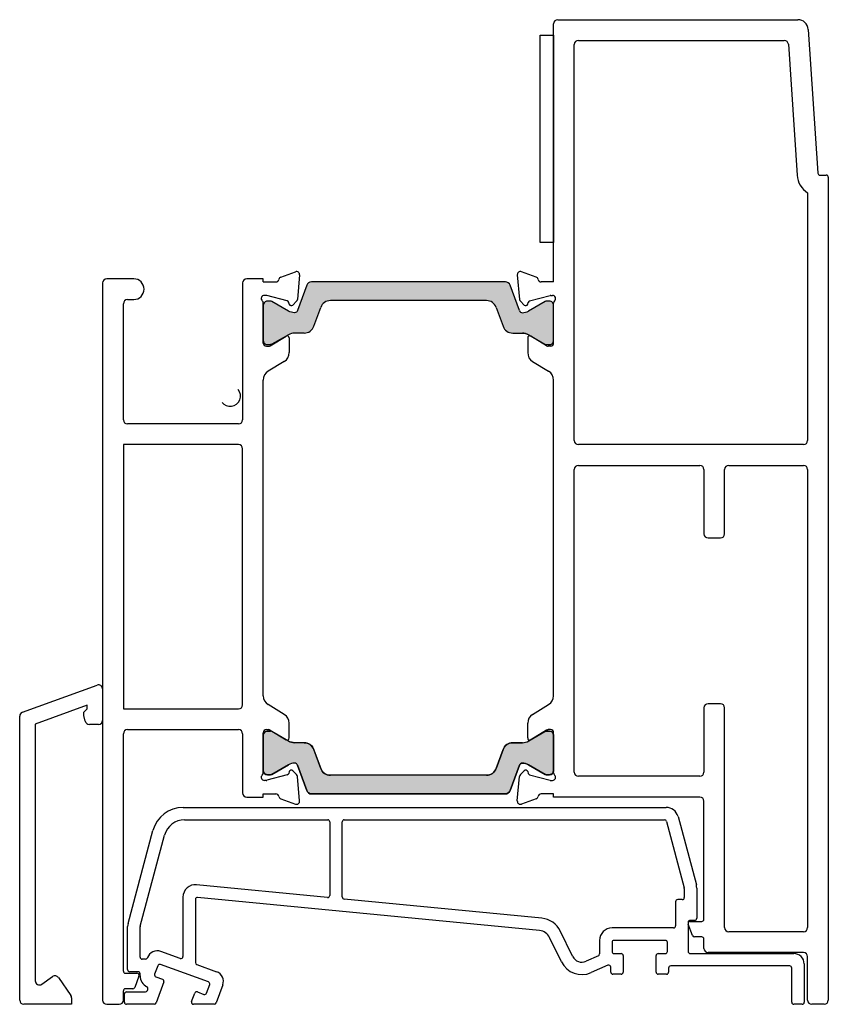
# Model space of a CAD drawing. Units: millimetres. Extents: x -2986 to 2031, y 1587 to 9019.
# Drawn here: x 1458 to 1536, y 5567 to 5662 of the extents above; entities that cross this region are included whole.
import ezdxf

# ---------------------------------------------------------------- set-up
doc = ezdxf.new("R2010")
doc.units = ezdxf.units.MM
doc.header["$LTSCALE"] = 2
doc.layers.add('A-Hatch', color=250, linetype='Continuous', lineweight=5)

# ---------------------------------------------------------------- blocks, each defined once
blk = doc.blocks.new('frame')
at = {"layer": 'A-Hatch'}
h = blk.add_hatch(color=256, dxfattribs=at)
h.dxf.hatch_style = 1
h.paths.add_polyline_path([(7.521, 0, -0.313941), (8.46, -0.651), (9.131, -2.494, 0.311951), (10.067, -3.14), (10.983, -3.14, -0.129826), (11.576, -3.294), (13.176, -4.218, 0.126795), (13.321, -4.255), (13.601, -4.255, 0.414259), (14.001, -3.855), (14.001, -0.455, 0.414217), (13.601, -0.055), (13.294, -0.055, 0.131711), (13.194, -0.082), (11.588, -1.009, -0.13165), (10.988, -1.17, -0.315328), (10.706, -0.973), (9.816, 1.471, 0.315303), (9.347, 1.8), (-9.344, 1.8, 0.315307), (-9.814, 1.471), (-10.703, -0.971, -0.316472), (-10.985, -1.17, -0.131664), (-11.586, -1.009), (-11.585, -1.009), (-13.192, -0.082, 0.131664), (-13.292, -0.055), (-13.599, -0.055, 0.414268), (-13.999, -0.455), (-13.999, -3.855, 0.41422), (-13.599, -4.255), (-13.319, -4.255, 0.137379), (-13.163, -4.211), (-11.595, -3.306, -0.132995), (-10.99, -3.14), (-10.064, -3.14, 0.319423), (-9.12, -2.468), (-8.461, -0.658, -0.31464), (-7.523, 0)])
h = blk.add_hatch(color=256, dxfattribs=at)
h.dxf.hatch_style = 1
h.paths.add_polyline_path([(9.348, -47.601), (-9.343, -47.601, -0.315307), (-9.813, -47.272), (-10.702, -44.83, 0.316472), (-10.984, -44.631, 0.131664), (-11.584, -44.792), (-11.584, -44.792), (-13.19, -45.719, -0.131664), (-13.29, -45.746), (-13.598, -45.746, -0.414268), (-13.998, -45.346), (-13.998, -41.946, -0.41422), (-13.598, -41.546), (-13.317, -41.546, -0.137379), (-13.162, -41.59), (-11.594, -42.495, 0.132995), (-10.989, -42.661), (-10.063, -42.661, -0.319423), (-9.118, -43.333), (-8.459, -45.143, 0.31464), (-7.522, -45.801), (7.522, -45.801, 0.313941), (8.462, -45.15), (9.132, -43.308, -0.311951), (10.068, -42.661), (10.984, -42.661, 0.129826), (11.578, -42.507), (13.177, -41.584, -0.126795), (13.322, -41.546), (13.602, -41.546, -0.414259), (14.002, -41.946), (14.002, -45.346, -0.414217), (13.602, -45.746), (13.295, -45.746, -0.131711), (13.195, -45.719), (11.589, -44.792, 0.13165), (10.989, -44.631, 0.315328), (10.707, -44.829), (9.818, -47.272, -0.315303)])
for p, q in [((14.001, 1.799), (14.001, 26.699)), ((14.401, 27.099), (37.565, 27.099)), ((38.563, 26.166), (39.489, 12.286)), ((12.701, 25.599), (14.001, 25.599)), ((12.701, 5.599), (12.701, 25.599)), ((14.001, 25.599), (14.001, 5.599)), ((16.401, 25.099), (36.247, 25.099)), ((36.646, 24.726), (37.487, 12.109)), ((16.001, -13.501), (16.001, 24.699)), ((39.688, 12.099), (40.301, 12.099)), ((40.501, 11.899), (40.501, -67.501)), ((38.501, 10.399), (38.501, -13.501)), ((14.001, 5.599), (12.701, 5.599)), ((-26.499, 2.099), (-29.099, 2.099)), ((-13.999, 2.099), (-15.599, 2.099)), ((-13.999, 1.799), (-13.999, 2.099)), ((-12.312, 2.268), (-10.901, 2.781)), ((-10.5, 2.473), (-10.706, 0.118)), ((10.502, 2.473), (10.708, 0.118)), ((12.315, 2.268), (10.904, 2.781)), ((-29.499, 1.699), (-29.499, -67.501)), ((-15.999, 1.699), (-15.999, -11.501)), ((-13.999, 1.799), (-12.799, 1.799)), ((14.001, 1.799), (12.801, 1.799)), ((-27.099, 0.099), (-26.499, 0.099)), ((-13.738, 0.499), (-13.899, 0.499)), ((-11.685, -0.04), (-13.661, 0.489)), ((11.687, -0.04), (13.663, 0.489)), ((13.741, 0.499), (13.901, 0.499)), ((-27.499, -11.501), (-27.499, -0.301)), ((-13.999, -4.101), (-13.999, -0.248)), ((-11.499, -0.349), (-11.543, -0.182)), ((-10.793, -0.067), (-11.164, -0.439)), ((10.795, -0.067), (11.166, -0.439)), ((11.501, -0.349), (11.546, -0.182)), ((14.001, -4.101), (14.001, -0.248)), ((-13.327, -4.357), (-11.803, -3.427)), ((-11.499, -3.597), (-11.499, -5.023)), ((11.501, -3.597), (11.501, -5.023)), ((13.329, -4.357), (11.805, -3.427)), ((-13.699, -4.401), (-13.483, -4.401)), ((13.701, -4.401), (13.485, -4.401)), ((-11.978, -5.876), (-13.52, -6.818)), ((11.98, -5.876), (13.522, -6.818)), ((-13.999, -38.13), (-13.999, -7.671)), ((14.001, -38.13), (14.001, -7.671)), ((-16.399, -11.901), (-27.099, -11.901)), ((-16.399, -13.901), (-27.499, -13.901)), ((-27.499, -13.901), (-27.499, -39.401)), ((38.101, -13.901), (16.401, -13.901)), ((-15.999, -39.001), (-15.999, -14.301)), ((16.401, -15.901), (28.101, -15.901)), ((30.901, -15.901), (38.101, -15.901)), ((16.001, -45.501), (16.001, -16.301)), ((28.501, -16.301), (28.501, -22.501)), ((30.501, -22.501), (30.501, -16.301)), ((38.501, -16.301), (38.501, -60.501)), ((28.901, -22.901), (30.101, -22.901)), ((-37.236, -39.717), (-30.036, -37.096)), ((-29.499, -37.472), (-29.499, -40.501)), ((30.101, -38.901), (28.901, -38.901)), ((-30.999, -39.043), (-35.999, -40.863)), ((-31.299, -39.701), (-30.999, -39.401)), ((-31.299, -40.034), (-31.299, -39.701)), ((-30.999, -39.401), (-30.999, -39.043)), ((-27.499, -39.401), (-16.399, -39.401)), ((-11.978, -39.925), (-13.52, -38.984)), ((11.98, -39.925), (13.522, -38.984)), ((28.501, -39.301), (28.501, -45.501)), ((30.501, -60.501), (30.501, -39.301)), ((-37.499, -67.501), (-37.499, -40.092)), ((-31.17, -40.591), (-31.299, -40.034)), ((-11.499, -42.204), (-11.499, -40.778)), ((11.501, -42.204), (11.501, -40.778)), ((-35.999, -40.863), (-35.999, -65.632)), ((-29.899, -40.901), (-30.781, -40.901)), ((-27.099, -41.401), (-16.399, -41.401)), ((-13.999, -45.553), (-13.999, -41.701)), ((-13.699, -41.401), (-13.483, -41.401)), ((-13.319, -41.546), (-13.599, -41.546)), ((-13.327, -41.445), (-11.803, -42.375)), ((-11.585, -42.5), (-13.169, -41.586)), ((13.171, -41.586), (11.588, -42.5)), ((13.329, -41.445), (11.805, -42.375)), ((13.601, -41.546), (13.321, -41.546)), ((13.701, -41.401), (13.485, -41.401)), ((14.001, -45.553), (14.001, -41.701)), ((-27.499, -64.701), (-27.499, -41.801)), ((-15.999, -41.801), (-15.999, -47.501)), ((-13.999, -41.946), (-13.999, -45.346)), ((-10.064, -42.661), (-10.985, -42.661)), ((10.988, -42.661), (10.067, -42.661)), ((14.001, -45.346), (14.001, -41.946)), ((-8.461, -45.143), (-9.125, -43.319)), ((9.127, -43.319), (8.463, -45.143)), ((-13.192, -45.719), (-11.585, -44.792)), ((-11.499, -45.452), (-11.543, -45.619)), ((-10.793, -45.734), (-11.164, -45.362)), ((-10.704, -44.829), (-9.814, -47.272)), ((9.816, -47.272), (10.706, -44.829)), ((10.795, -45.734), (11.166, -45.362)), ((11.501, -45.452), (11.546, -45.619)), ((11.588, -44.792), (13.194, -45.719)), ((-13.738, -46.301), (-13.899, -46.301)), ((-11.685, -45.761), (-13.661, -46.29)), ((-13.599, -45.746), (-13.292, -45.746)), ((-10.5, -48.274), (-10.706, -45.92)), ((7.523, -45.801), (-7.521, -45.801)), ((10.502, -48.274), (10.708, -45.92)), ((11.687, -45.761), (13.663, -46.29)), ((13.294, -45.746), (13.601, -45.746)), ((13.741, -46.301), (13.901, -46.301)), ((28.101, -45.901), (16.401, -45.901)), ((-15.599, -47.901), (-13.999, -47.901)), ((-13.999, -47.901), (-13.999, -47.601)), ((-13.999, -47.601), (-12.799, -47.601)), ((-12.312, -48.069), (-10.901, -48.582)), ((-9.344, -47.601), (9.347, -47.601)), ((12.315, -48.069), (10.904, -48.582)), ((14.001, -47.601), (12.801, -47.601)), ((14.001, -47.901), (14.001, -47.601)), ((28.101, -47.901), (14.001, -47.901)), ((28.501, -59.701), (28.501, -48.301)), ((-21.746, -48.901), (24.846, -48.901)), ((-21.593, -50.101), (-7.787, -50.101)), ((-7.587, -50.301), (-7.587, -57.391)), ((-6.387, -57.546), (-6.387, -50.301)), ((-6.187, -50.101), (24.692, -50.101)), ((24.885, -50.249), (26.606, -56.67)), ((26.005, -49.79), (27.772, -56.385)), ((-27.046, -60.09), (-24.644, -51.124)), ((-25.88, -60.375), (-23.525, -51.583)), ((-7.807, -57.59), (-20.436, -56.364)), ((26.613, -56.722), (26.613, -57.601)), ((27.813, -56.695), (27.813, -59.601)), ((-21.752, -57.559), (-21.752, -63.286)), ((-20.552, -57.779), (-20.552, -63.868)), ((12.652, -60.782), (-20.332, -57.58)), ((12.88, -59.598), (-6.206, -57.746)), ((26.413, -57.801), (25.975, -57.801)), ((25.775, -58.001), (25.775, -60.331)), ((27.613, -59.801), (27.175, -59.801)), ((-27.087, -64.551), (-27.087, -60.401)), ((-25.887, -63.351), (-25.887, -60.427)), ((25.575, -60.531), (19.641, -60.531)), ((26.975, -60.001), (26.975, -62.801)), ((27.399, -61.269), (26.999, -60.169)), ((27.187, -59.901), (28.301, -59.901)), ((14.76, -63.796), (13.615, -61.45)), ((15.838, -63.27), (14.645, -60.823)), ((18.441, -61.731), (18.441, -63.038)), ((24.775, -61.731), (19.841, -61.731)), ((28.301, -61.401), (27.587, -61.401)), ((28.501, -62.501), (28.501, -61.601)), ((38.101, -60.901), (30.901, -60.901)), ((19.641, -61.931), (19.641, -62.801)), ((24.975, -62.801), (24.975, -61.931)), ((-25.372, -63.551), (-25.687, -63.551)), ((-25.173, -63.39), (-25.184, -63.419)), ((-22.02, -63.474), (-23.892, -62.792)), ((18.323, -63.221), (17.144, -63.745)), ((19.841, -63.001), (20.521, -63.001)), ((20.721, -63.201), (20.721, -64.801)), ((23.896, -64.801), (23.896, -63.201)), ((24.096, -63.001), (24.775, -63.001)), ((27.175, -63.001), (37.175, -63.001)), ((38.101, -62.901), (28.901, -62.901)), ((38.501, -67.501), (38.501, -63.301)), ((-24.183, -64.176), (-24.48, -64.994)), ((-19.29, -65.744), (-23.926, -64.057)), ((-20.42, -64.056), (-18.504, -64.754)), ((19.239, -64.126), (17.632, -64.842)), ((19.521, -64.801), (19.521, -64.309)), ((25.096, -64.401), (25.096, -64.801)), ((36.775, -64.201), (25.296, -64.201)), ((36.975, -67.701), (36.975, -64.401)), ((38.175, -64.001), (38.175, -67.701)), ((-35.369, -65.96), (-34.327, -65.23)), ((-33.769, -65.328), (-32.571, -67.039)), ((-27.299, -64.901), (-26.185, -64.901)), ((-26.087, -64.751), (-26.887, -64.751)), ((-25.997, -65.169), (-26.401, -66.269)), ((-25.887, -65.143), (-25.887, -64.951)), ((-24.361, -65.25), (-23.722, -65.483)), ((20.521, -65.001), (19.721, -65.001)), ((24.896, -65.001), (24.096, -65.001)), ((-26.589, -66.401), (-27.299, -66.401)), ((-25.182, -66.569), (-25.141, -66.456)), ((-23.603, -65.739), (-24.342, -67.769)), ((-19.468, -66.818), (-19.17, -66.001)), ((-17.906, -66.035), (-18.537, -67.769)), ((-32.499, -67.268), (-32.499, -67.901)), ((-27.499, -67.501), (-27.499, -66.601)), ((-27.399, -67.701), (-27.399, -66.901)), ((-27.199, -66.701), (-25.37, -66.701)), ((-20.913, -67.632), (-20.619, -66.825)), ((-20.363, -66.705), (-19.724, -66.938)), ((-32.499, -67.901), (-37.099, -67.901)), ((-29.099, -67.901), (-27.899, -67.901)), ((-24.529, -67.901), (-27.199, -67.901)), ((-18.725, -67.901), (-20.725, -67.901)), ((37.975, -67.901), (37.175, -67.901)), ((40.101, -67.901), (38.901, -67.901))]:
    blk.add_line(p, q)
for points in [[(-9.814, 1.471), (-10.703, -0.971, -0.316472), (-10.985, -1.17, -0.131652), (-11.585, -1.009, 0.131652)], [(-9.814, 1.471), (-10.703, -0.971, -0.316472), (-10.985, -1.17, -0.131652), (-11.585, -1.009, 0.131652)], [(-9.344, 1.8, 0.315299), (-9.814, 1.471)], [(-9.344, 1.8, 0.315299), (-9.814, 1.471)], [(9.816, 1.471, 0.315299), (9.347, 1.8)], [(9.816, 1.471, 0.315299), (9.347, 1.8)], [(-7.521, 0, 0.315299), (-8.461, -0.658)], [(-7.521, 0, 0.315299), (-8.461, -0.658)], [(8.463, -0.658, 0.315943), (7.521, 0), (-7.521, 0)], [(8.463, -0.658, 0.315943), (7.521, 0), (-7.521, 0)], [(-13.599, -0.055, 0.414214), (-13.999, -0.455)], [(-13.599, -0.055, 0.414214), (-13.999, -0.455)], [(-13.192, -0.082, 0.131652), (-13.292, -0.055)], [(-13.192, -0.082, 0.131652), (-13.292, -0.055)], [(-10.064, -3.14, 0.319423), (-9.12, -2.468), (-8.461, -0.658)], [(-10.064, -3.14, 0.319423), (-9.12, -2.468), (-8.461, -0.658)], [(13.294, -0.055, 0.131652), (13.194, -0.082)], [(13.294, -0.055, 0.131652), (13.194, -0.082)], [(14.001, -0.455, 0.414214), (13.601, -0.055)], [(14.001, -0.455, 0.414214), (13.601, -0.055)], [(10.706, -0.973, 0.315299), (10.988, -1.17, 0.131652), (11.588, -1.009)], [(10.706, -0.973, 0.31532), (10.988, -1.17, 0.131647), (11.588, -1.009)], [(9.127, -2.482, 0.315299), (10.067, -3.14)], [(9.127, -2.482, 0.315299), (10.067, -3.14)], [(-10.064, -3.14), (-10.981, -3.14, 0.130276), (-11.576, -3.295), (-13.174, -4.218, -0.125939), (-13.319, -4.255, 0.125939)], [(-10.064, -3.14), (-10.981, -3.14, 0.130276), (-11.576, -3.295), (-13.174, -4.218, -0.125939), (-13.319, -4.255, 0.125939)], [(10.067, -3.14), (10.992, -3.14, -0.13344), (11.599, -3.307), (13.171, -4.215)], [(11.588, -3.301, 0.131652), (10.988, -3.14)], [(-13.999, -3.855, 0.414214), (-13.599, -4.255)], [(-13.999, -3.855, 0.414214), (-13.599, -4.255)], [(13.171, -4.215, 0.131652), (13.321, -4.255)], [(13.171, -4.215, 0.131652), (13.321, -4.255)], [(13.601, -4.255, 0.414214), (14.001, -3.855)], [(13.601, -4.255, 0.414214), (14.001, -3.855)], [(-13.998, -41.946, -0.414214), (-13.598, -41.546)], [(-10.063, -42.661), (-10.98, -42.661, -0.130276), (-11.575, -42.506), (-13.173, -41.583, 0.125939), (-13.317, -41.546, -0.125939)], [(10.068, -42.661), (10.993, -42.661, 0.13344), (11.6, -42.494), (13.172, -41.586)], [(13.172, -41.586, -0.131652), (13.322, -41.546)], [(13.602, -41.546, -0.414214), (14.002, -41.946)], [(-10.063, -42.661, -0.319423), (-9.118, -43.333), (-8.46, -45.143)], [(9.128, -43.319, -0.315299), (10.068, -42.661)], [(-9.813, -47.272), (-10.702, -44.83, 0.316472), (-10.984, -44.631, 0.131652), (-11.584, -44.792, -0.131652)], [(10.707, -44.829, -0.31532), (10.989, -44.631, -0.131647), (11.589, -44.792)], [(-13.598, -45.746, -0.414214), (-13.998, -45.346)], [(-7.52, -45.801, -0.315299), (-8.459, -45.143)], [(8.464, -45.143, -0.315943), (7.522, -45.801), (-7.52, -45.801)], [(14.002, -45.346, -0.414214), (13.602, -45.746)], [(-13.19, -45.719, -0.131652), (-13.29, -45.746)], [(13.295, -45.746, -0.131652), (13.195, -45.719)], [(-9.343, -47.601, -0.315299), (-9.813, -47.272)], [(9.818, -47.272, -0.315299), (9.348, -47.601)]]:
    blk.add_lwpolyline(points, format="xyb")
for points in [[(9.347, 1.8), (-9.344, 1.8)], [(9.347, 1.8), (-9.344, 1.8)], [(10.706, -0.973), (9.816, 1.471)], [(10.706, -0.973), (9.816, 1.471)], [(-13.999, -0.455), (-13.999, -3.855)], [(-13.999, -0.455), (-13.999, -3.855)], [(-13.292, -0.055), (-13.599, -0.055)], [(-13.292, -0.055), (-13.599, -0.055)], [(-11.585, -1.009), (-13.192, -0.082)], [(-11.585, -1.009), (-13.192, -0.082)], [(8.463, -0.658), (9.127, -2.482)], [(8.463, -0.658), (9.127, -2.482)], [(13.194, -0.082), (11.588, -1.009)], [(13.194, -0.082), (11.588, -1.009)], [(13.601, -0.055), (13.294, -0.055)], [(13.601, -0.055), (13.294, -0.055)], [(14.001, -3.855), (14.001, -0.455)], [(14.001, -3.855), (14.001, -0.455)], [(10.067, -3.14), (10.988, -3.14)], [(11.588, -3.301), (13.171, -4.215)], [(-13.599, -4.255), (-13.319, -4.255)], [(-13.599, -4.255), (-13.319, -4.255)], [(13.321, -4.255), (13.601, -4.255)], [(13.321, -4.255), (13.601, -4.255)], [(-13.598, -41.546), (-13.317, -41.546)], [(13.322, -41.546), (13.602, -41.546)], [(-13.998, -45.346), (-13.998, -41.946)], [(14.002, -41.946), (14.002, -45.346)], [(8.464, -45.143), (9.128, -43.319)], [(-11.584, -44.792), (-13.19, -45.719)], [(10.707, -44.829), (9.818, -47.272)], [(13.195, -45.719), (11.589, -44.792)], [(-13.291, -45.746), (-13.598, -45.746)], [(13.602, -45.746), (13.295, -45.746)], [(9.348, -47.601), (-9.343, -47.601)]]:
    blk.add_lwpolyline(points)
for centre, radius, start, end in [((14.401, 26.699), 0.4, 90, 180), ((37.566, 26.099), 1, 3.81407, 90), ((16.401, 24.699), 0.4, 90, 180), ((36.247, 24.699), 0.4, 3.81407, 90), ((39.682, 12.255), 2.2, 183.81407, 237.52815), ((39.688, 12.299), 0.2, 183.81407, 270), ((40.301, 11.899), 0.2, 0, 90), ((-29.099, 1.699), 0.4, 90, 180), ((-26.499, 1.099), 1, 0, 90), ((-15.599, 1.699), 0.4, 90, 180), ((-12.799, 2.099), 0.3, 270, 349.09572), ((-12.21, 1.986), 0.3, 110, 169.09572), ((-10.799, 2.499), 0.3, 355, 110), ((10.801, 2.499), 0.3, 70, 185), ((12.212, 1.986), 0.3, 10.90428, 70), ((12.801, 2.099), 0.3, 190.90428, 270), ((-26.499, 1.099), 1, 270, 0), ((-27.099, -0.301), 0.4, 90, 180), ((-13.899, 0.199), 0.3, 90, 228.18969), ((-13.738, 0.199), 0.3, 75, 90), ((-11.005, 0.145), 0.3, 315, 355), ((11.007, 0.145), 0.3, 185, 225), ((13.741, 0.199), 0.3, 90, 105), ((13.901, 0.199), 0.3, 311.81031, 90), ((-14.299, -0.248), 0.3, 0, 48.18969), ((-11.737, -0.233), 0.2, 15, 75), ((-11.305, -0.297), 0.2, 195, 315), ((11.308, -0.297), 0.2, 225, 345), ((11.739, -0.233), 0.2, 105, 165), ((14.301, -0.248), 0.3, 131.81031, 180), ((-11.699, -3.597), 0.2, 0, 121.4), ((11.701, -3.597), 0.2, 58.6, 180), ((-13.699, -4.101), 0.3, 180, 270), ((-13.483, -4.101), 0.3, 270, 301.4), ((13.485, -4.101), 0.3, 238.6, 270), ((13.701, -4.101), 0.3, 270, 0), ((-12.499, -5.023), 1, 301.4, 0), ((12.501, -5.023), 1, 180, 238.6), ((-12.999, -7.671), 1, 121.4, 180), ((13.001, -7.671), 1, 0, 58.6), ((-17.199, -9.201), 1, 218.38047, 38.38047), ((-27.099, -11.501), 0.4, 180, 270), ((-16.399, -11.501), 0.4, 270, 0), ((-16.399, -14.301), 0.4, 0, 90), ((16.401, -13.501), 0.4, 180, 270), ((38.101, -13.501), 0.4, 270, 0), ((16.401, -16.301), 0.4, 90, 180), ((28.101, -16.301), 0.4, 0, 90), ((30.901, -16.301), 0.4, 90, 180), ((38.101, -16.301), 0.4, 0, 90), ((28.901, -22.501), 0.4, 180, 270), ((30.101, -22.501), 0.4, 270, 0), ((-29.899, -37.472), 0.4, 0, 110), ((-12.999, -38.13), 1, 180, 238.6), ((13.001, -38.13), 1, 301.4, 0), ((28.901, -39.301), 0.4, 90, 180), ((30.101, -39.301), 0.4, 0, 90), ((-37.099, -40.092), 0.4, 110, 180), ((-16.399, -39.001), 0.4, 270, 0), ((-30.781, -40.501), 0.4, 193, 270), ((-29.899, -40.501), 0.4, 270, 0), ((-12.499, -40.778), 1, 0, 58.6), ((12.501, -40.778), 1, 121.4, 180), ((-27.099, -41.801), 0.4, 90, 180), ((-16.399, -41.801), 0.4, 0, 90), ((-13.699, -41.701), 0.3, 90, 180), ((-13.599, -41.946), 0.4, 90, 180), ((-13.483, -41.701), 0.3, 58.6, 90), ((-13.319, -41.846), 0.3, 60, 90), ((13.321, -41.846), 0.3, 90, 120), ((13.485, -41.701), 0.3, 90, 121.4), ((13.601, -41.946), 0.4, 0, 90), ((13.701, -41.701), 0.3, 0, 90), ((-11.699, -42.204), 0.2, 238.6, 0), ((-10.985, -41.461), 1.2, 240, 270), ((-10.064, -43.661), 1, 20, 90), ((10.067, -43.661), 1, 90, 160), ((10.988, -41.461), 1.2, 270, 300), ((11.701, -42.204), 0.2, 180, 301.4), ((-10.985, -45.831), 1.2, 90, 120), ((-10.985, -44.931), 0.3, 20, 90), ((10.988, -44.931), 0.3, 90, 160), ((10.988, -45.831), 1.2, 60, 90), ((-14.299, -45.553), 0.3, 311.81031, 0), ((-13.599, -45.346), 0.4, 180, 270), ((-11.305, -45.504), 0.2, 45, 165), ((-7.521, -44.801), 1, 200, 270), ((7.523, -44.801), 1, 270, 340), ((11.308, -45.504), 0.2, 15, 135), ((13.601, -45.346), 0.4, 270, 0), ((14.301, -45.553), 0.3, 180, 228.18969), ((16.401, -45.501), 0.4, 180, 270), ((28.101, -45.501), 0.4, 270, 0), ((-13.899, -46.001), 0.3, 131.81031, 270), ((-13.738, -46.001), 0.3, 270, 285), ((-13.292, -45.546), 0.2, 270, 300), ((-11.737, -45.568), 0.2, 285, 345), ((-11.005, -45.946), 0.3, 5, 45), ((11.007, -45.946), 0.3, 135, 175), ((11.739, -45.568), 0.2, 195, 255), ((13.294, -45.546), 0.2, 240, 270), ((13.741, -46.001), 0.3, 255, 270), ((13.901, -46.001), 0.3, 270, 48.18969), ((-9.344, -47.101), 0.5, 200, 270), ((9.347, -47.101), 0.5, 270, 340), ((-15.599, -47.501), 0.4, 180, 270), ((-12.799, -47.901), 0.3, 10.90428, 90), ((-12.21, -47.787), 0.3, 190.90428, 250), ((-10.799, -48.301), 0.3, 250, 5), ((10.801, -48.301), 0.3, 175, 290), ((12.212, -47.787), 0.3, 290, 349.09572), ((12.801, -47.901), 0.3, 90, 169.09572), ((28.101, -48.301), 0.4, 0, 90), ((-21.746, -51.901), 3, 90, 165), ((24.846, -50.101), 1.2, 15, 90), ((-21.593, -52.101), 2, 90, 165), ((-7.787, -50.301), 0.2, 0, 90), ((-6.187, -50.301), 0.2, 90, 180), ((24.692, -50.301), 0.2, 15, 90), ((-20.552, -57.559), 1.2, 84.45601, 180), ((26.413, -56.722), 0.2, 0, 15), ((26.613, -56.695), 1.2, 0, 15), ((-20.352, -57.779), 0.2, 84.45601, 180), ((-7.787, -57.391), 0.2, 264.45601, 0), ((-6.187, -57.546), 0.2, 180, 264.45601), ((25.975, -58.001), 0.2, 90, 180), ((26.413, -57.601), 0.2, 270, 0), ((12.667, -61.788), 2.2, 26, 84.45601), ((27.175, -60.001), 0.2, 90, 180), ((27.613, -59.601), 0.2, 270, 0), ((28.301, -59.701), 0.2, 270, 0), ((-25.887, -60.401), 1.2, 165, 180), ((-25.687, -60.427), 0.2, 165, 180), ((12.537, -61.976), 1.2, 26, 84.45601), ((19.641, -61.731), 1.2, 90, 180), ((25.575, -60.331), 0.2, 270, 0), ((27.187, -60.101), 0.2, 90, 200), ((30.901, -60.501), 0.4, 180, 270), ((38.101, -60.501), 0.4, 270, 0), ((19.841, -61.931), 0.2, 90, 180), ((24.775, -61.931), 0.2, 0, 90), ((27.587, -61.201), 0.2, 200, 270), ((28.301, -61.601), 0.2, 0, 90), ((28.901, -62.501), 0.4, 180, 270), ((-25.687, -63.351), 0.2, 180, 270), ((-25.372, -63.351), 0.2, 270, 340), ((-24.234, -63.732), 1, 70, 160), ((-21.952, -63.286), 0.2, 250, 0), ((16.737, -62.832), 1, 206, 294), ((18.241, -63.038), 0.2, 294, 0), ((19.841, -62.801), 0.2, 180, 270), ((20.521, -63.201), 0.2, 0, 90), ((24.096, -63.201), 0.2, 90, 180), ((24.775, -62.801), 0.2, 270, 0), ((27.175, -62.801), 0.2, 180, 270), ((37.175, -64.001), 1, 0, 90), ((38.101, -63.301), 0.4, 0, 90), ((-26.887, -64.551), 0.2, 180, 270), ((-23.995, -64.245), 0.2, 70, 160), ((-20.352, -63.868), 0.2, 180, 250), ((16.737, -62.832), 2.2, 206, 294), ((19.321, -64.309), 0.2, 0, 114), ((25.296, -64.401), 0.2, 90, 180), ((36.775, -64.401), 0.2, 0, 90), ((-34.097, -65.557), 0.4, 35, 125), ((-27.299, -64.701), 0.2, 180, 270), ((-26.185, -65.101), 0.2, 339.8637, 90), ((-26.087, -64.951), 0.2, 0, 90), ((-24.687, -65.143), 1.2, 180, 242.7306), ((-24.292, -65.062), 0.2, 160, 250), ((-23.791, -65.671), 0.2, 340, 70), ((-18.846, -65.693), 1, 340, 70), ((19.721, -64.801), 0.2, 180, 270), ((20.521, -64.801), 0.2, 270, 0), ((24.096, -64.801), 0.2, 180, 270), ((24.896, -64.801), 0.2, 270, 0), ((-35.599, -65.632), 0.4, 180, 305), ((-27.299, -66.601), 0.2, 90, 180), ((-26.589, -66.201), 0.2, 270, 339.8637), ((-25.329, -66.388), 0.2, 340, 62.7306), ((-19.358, -65.932), 0.2, 340, 70), ((-32.899, -67.269), 0.4, 0, 35), ((-27.199, -66.901), 0.2, 90, 180), ((-25.37, -66.501), 0.2, 270, 340), ((-20.431, -66.893), 0.2, 70, 160), ((-19.656, -66.75), 0.2, 250, 340), ((-37.099, -67.501), 0.4, 180, 270), ((-29.099, -67.501), 0.4, 180, 270), ((-27.899, -67.501), 0.4, 270, 0), ((-27.199, -67.701), 0.2, 180, 270), ((-24.529, -67.701), 0.2, 270, 340), ((-20.725, -67.701), 0.2, 160, 270), ((-18.725, -67.701), 0.2, 270, 340), ((37.175, -67.701), 0.2, 180, 270), ((37.975, -67.701), 0.2, 270, 0), ((38.901, -67.501), 0.4, 180, 270), ((40.101, -67.501), 0.4, 270, 0)]:
    blk.add_arc(centre, radius, start, end)

msp = doc.modelspace()

# ---------------------------------------------------------------- block references
msp.add_blockref('frame', (1495.019, 5634.454))

doc.saveas('drawing.dxf')
